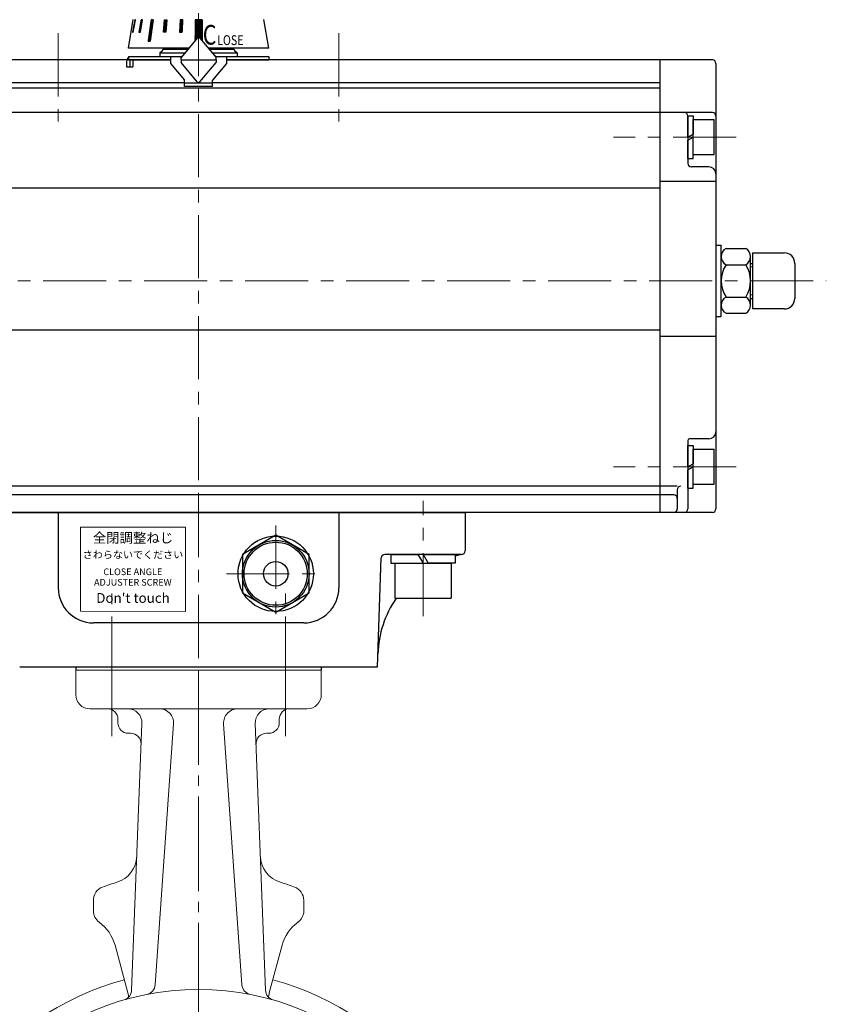
# Model space of a CAD drawing. Extents: x 861 to 1432, y -17 to 741.
# Drawn here: x 988 to 1218, y 195 to 475 of the extents above; entities that cross this region are included whole.
import ezdxf

# ---------------------------------------------------------------- set-up
doc = ezdxf.new("R2010")
doc.units = 0
doc.header["$LTSCALE"] = 3
doc.header["$MEASUREMENT"] = 0
doc.linetypes.add('CENTER', pattern=[12, 9, -1, 1, -1])
doc.linetypes.add('中心線', pattern=[12, 7.5, -1.5, 1.5, -1.5])
doc.layers.get('0').update_dxf_attribs({"linetype": 'CONTINUOUS'})
doc.layers.add('1', color=2, linetype='CONTINUOUS', lineweight=20)
doc.layers.add('中心線', color=4, linetype='中心線', lineweight=13)
doc.layers.add('シリンダ', color=85, linetype='CONTINUOUS')
doc.styles.add('MS_P_Gothic', font='MS PGothic.ttf')
doc.styles.get("Standard").update_dxf_attribs({"font": 'simplex.shx', "bigfont": 'BIGFONT.shx'})
doc.styles.add('丸ゴチック', font='HGRSMP.TTF')

# ---------------------------------------------------------------- blocks, each defined once
blk = doc.blocks.new('HSNH107S10')
for p, q in [((0, 9.2), (-2.5, 9.2)), ((-2.5, 9.2), (-2.5, 0)), ((0, 9.2), (0, 1.44)), ((-2.5, 8), (-12.5, 8)), ((-12.5, 8), (-12.5, -8)), ((-2.5, 8), (-2.5, -8)), ((0, 1.44), (-2.5, 0)), ((0, 0), (-2.5, -1.44)), ((0, 0), (0, -9.2)), ((-2.5, -9.2), (-2.5, -1.44)), ((-2.5, -8), (-12.5, -8)), ((0, -9.2), (-2.5, -9.2))]:
    blk.add_line(p, q)
at = {"flags": 3}
for tag, p in [('OBJNAME', (0, 0)), ('PARAM', (0, -1))]:
    blk.add_attdef(tag, p, '', height=1, dxfattribs=at)

msp = doc.modelspace()

# ---------------------------------------------------------------- linework, layer by layer
at = {"layer": '1', "linetype": 'CENTER', "lineweight": 13}
for p, q in [((1014.231, 271.137), (1014.231, 297.757)), ((1063.731, 271.137), (1063.731, 297.757)), ((1038.981, 289.967), (1038.981, 12.267))]:
    msp.add_line(p, q, dxfattribs=at)
at = {"layer": '1', "lineweight": 20}
for p, q in [((1003.981, 289.967), (1073.981, 289.967)), ((1003.981, 289.967), (1003.981, 282.967)), ((1073.981, 289.967), (1073.981, 282.967)), ((1007.981, 278.967), (1069.981, 278.967)), ((1015.981, 275.967), (1015.981, 274.967)), ((1061.981, 275.967), (1061.981, 274.967)), ((1022.821, 274.807), (1019.891, 198.697)), ((1031.831, 274.687), (1026.621, 200.247)), ((1046.131, 274.687), (1051.331, 200.247)), ((1055.141, 274.807), (1058.061, 198.697)), ((1018.981, 271.967), (1019.591, 271.967)), ((1058.361, 271.967), (1058.981, 271.967)), ((1008.981, 224.377), (1008.981, 221.367)), ((1068.981, 224.377), (1068.981, 221.367)), ((1015.171, 211.527), (1018.821, 197.927)), ((1062.781, 211.527), (1059.141, 197.927))]:
    msp.add_line(p, q, dxfattribs=at)
at = {"layer": '1'}
msp.add_line((1003.981, 289.967), (1073.981, 289.967), dxfattribs=at)
at = {"layer": '1', "lineweight": 20}
msp.add_circle((1038.981, 122.967), 76, dxfattribs=at)
for centre, radius, start, end in [((1007.981, 282.967), 4, 180, 270), ((1069.981, 282.967), 4, 270, 0), ((1012.981, 275.967), 3, 0, 90), ((1018.821, 274.967), 4, 357.8, 90), ((1027.841, 274.967), 4, 356, 90), ((1050.121, 274.967), 4, 90, 184), ((1059.131, 274.967), 4, 90, 182.2), ((1064.981, 275.967), 3, 90, 180), ((1018.981, 274.967), 3, 180, 270), ((1058.981, 274.967), 3, 270, 0), ((1019.591, 268.967), 3, 357.8, 90), ((1058.361, 268.967), 3, 90, 182.2), ((1013.371, 237.157), 8, 286.92, 357.8), ((1064.591, 237.157), 8, 182.2, 253.08), ((1012.981, 224.377), 4, 110.01, 180), ((1038.981, 152.967), 80, 106.92, 110.01), ((1038.981, 152.967), 80, 69.99, 73.08), ((1064.981, 224.377), 4, 0, 69.99), ((1012.981, 221.367), 4, 180, 234.03), ((1064.981, 221.367), 4, 305.97, 0), ((1003.581, 208.427), 12, 15, 54.03), ((1074.381, 208.427), 12, 125.97, 165), ((1038.981, 122.967), 81.5, 105.05, 257.96), ((1023.631, 200.457), 3, 281.2, 356), ((1054.321, 200.457), 3, 184, 258.8), ((1038.981, 122.967), 81.5, 282.04, 74.95), ((1016.901, 198.817), 3, 286.23, 357.8), ((1004.331, 194.047), 15, 10.42, 15), ((1061.061, 198.817), 3, 182.2, 253.77), ((1073.631, 194.047), 15, 165, 169.58)]:
    msp.add_arc(centre, radius, start, end, dxfattribs=at)
at = {"layer": 'シリンダ'}
for p, q in [((1018.981, 467.367), (1020.347, 475.532)), ((1037.981, 475.365), (1037.981, 469.453)), ((1039.981, 475.365), (1037.981, 475.365)), ((1039.981, 475.365), (1039.981, 469.453)), ((1058.981, 467.367), (1057.615, 475.532)), ((1036.231, 467.367), (1018.981, 467.367)), ((1027.981, 465.967), (1028.688, 466.674)), ((1028.274, 466.26), (1028.688, 466.674)), ((1035.895, 466.967), (1028.981, 466.967)), ((1058.981, 467.367), (1041.732, 467.367)), ((1048.981, 466.967), (1042.067, 466.967)), ((1027.981, 465.967), (1035.056, 465.967)), ((1042.906, 465.967), (1049.981, 465.967)), ((1170.481, 463.967), (1170.481, 334.967)), ((1185.481, 463.967), (1170.481, 463.967)), ((1186.481, 462.967), (1186.481, 335.967)), ((1185.481, 448.967), (1170.481, 448.967)), ((1178.481, 441.967), (1178.481, 448.067)), ((1178.481, 448.067), (1179.981, 448.067)), ((1178.481, 447.967), (1178.481, 434.467)), ((1179.981, 448.067), (1179.981, 442.833)), ((1179.981, 446.967), (1185.981, 446.967)), ((1179.981, 436.967), (1179.981, 446.967)), ((1185.981, 436.967), (1185.981, 446.967)), ((1170.481, 444.967), (1170.481, 438.967)), ((1179.981, 438.967), (1179.981, 444.967)), ((1178.481, 441.967), (1179.981, 442.833)), ((1178.481, 441.101), (1179.981, 441.967)), ((1178.481, 435.867), (1178.481, 441.101)), ((1179.981, 435.867), (1179.981, 441.967)), ((1178.481, 435.867), (1179.981, 435.867)), ((1179.981, 436.967), (1185.981, 436.967)), ((1184.481, 433.467), (1179.481, 433.467)), ((1186.481, 429.308), (1170.481, 429.308)), ((1187.981, 390.817), (1187.981, 411.117)), ((1187.981, 390.817), (1187.981, 411.117)), ((1189.365, 410.204), (1194.997, 410.204)), ((1187.981, 394.038), (1187.981, 407.895)), ((1196.381, 394.038), (1196.381, 407.895)), ((1196.981, 392.967), (1196.981, 408.967)), ((1189.365, 405.585), (1194.997, 405.585)), ((1196.381, 405.967), (1196.981, 405.967)), ((1189.365, 396.348), (1194.997, 396.348)), ((1196.381, 395.967), (1196.981, 395.967)), ((1189.365, 391.729), (1194.997, 391.729)), ((1186.481, 385.116), (1170.481, 385.116)), ((1178.481, 355.467), (1178.481, 335.967)), ((1178.481, 347.967), (1178.481, 354.067)), ((1178.481, 354.067), (1179.981, 354.067)), ((1184.481, 355.967), (1178.981, 355.967)), ((1179.981, 354.067), (1179.981, 348.833)), ((1179.981, 352.967), (1185.981, 352.967)), ((1179.981, 342.967), (1179.981, 352.967)), ((1185.981, 342.967), (1185.981, 352.967)), ((1178.481, 347.967), (1179.981, 348.833)), ((1178.481, 347.101), (1179.981, 347.967)), ((1178.481, 341.867), (1178.481, 347.101)), ((1179.981, 341.867), (1179.981, 347.967)), ((1179.981, 342.967), (1185.981, 342.967)), ((1175.481, 341.428), (1175.481, 335.967)), ((1178.481, 341.867), (1179.981, 341.867)), ((1185.481, 334.967), (1170.481, 334.967)), ((1060.981, 328.436), (1051.481, 322.952)), ((1070.481, 322.952), (1060.981, 328.436)), ((1051.481, 322.952), (1051.481, 311.982)), ((1070.481, 311.982), (1070.481, 322.952)), ((1051.481, 311.982), (1060.981, 306.497)), ((1060.981, 306.497), (1070.481, 311.982)), ((1003.981, 290.967), (1003.981, 289.967)), ((1073.981, 290.967), (1073.981, 289.967))]:
    msp.add_line(p, q, dxfattribs=at)
at = {"layer": 'シリンダ', "ltscale": 2}
for p, q in [((1020.819, 475.367), (1020.143, 471.867)), ((1020.35, 471.867), (1021.026, 475.367)), ((1020.818, 474.289), (1020.644, 474.463)), ((1020.825, 474.327), (1020.651, 474.5)), ((1020.832, 474.365), (1020.659, 474.538)), ((1020.84, 474.402), (1020.666, 474.576)), ((1020.847, 474.44), (1020.673, 474.613)), ((1020.854, 474.477), (1020.681, 474.651)), ((1020.861, 474.515), (1020.688, 474.689)), ((1020.869, 474.553), (1020.695, 474.726)), ((1020.876, 474.59), (1020.702, 474.764)), ((1020.883, 474.628), (1020.71, 474.801)), ((1020.89, 474.666), (1020.717, 474.839)), ((1020.898, 474.703), (1020.724, 474.877)), ((1020.905, 474.741), (1020.731, 474.914)), ((1020.912, 474.778), (1020.739, 474.952)), ((1020.92, 474.816), (1020.746, 474.99)), ((1020.927, 474.854), (1020.753, 475.027)), ((1020.934, 474.891), (1020.761, 475.065)), ((1020.941, 474.929), (1020.768, 475.103)), ((1020.949, 474.967), (1020.775, 475.14)), ((1020.956, 475.004), (1020.782, 475.178)), ((1020.963, 475.042), (1020.79, 475.215)), ((1020.97, 475.08), (1020.797, 475.253)), ((1020.978, 475.117), (1020.804, 475.291)), ((1020.985, 475.155), (1020.811, 475.328)), ((1021.026, 475.367), (1020.819, 475.367)), ((1020.992, 475.192), (1020.819, 475.366)), ((1021, 475.23), (1020.863, 475.367)), ((1021.007, 475.268), (1020.908, 475.367)), ((1021.014, 475.305), (1020.953, 475.367)), ((1021.021, 475.343), (1020.998, 475.367)), ((1022.59, 475.367), (1021.984, 471.867)), ((1022.384, 471.867), (1022.99, 475.367)), ((1022.775, 474.128), (1022.435, 474.469)), ((1022.782, 474.166), (1022.441, 474.507)), ((1022.789, 474.204), (1022.448, 474.545)), ((1022.795, 474.242), (1022.454, 474.583)), ((1022.802, 474.281), (1022.461, 474.622)), ((1022.809, 474.319), (1022.468, 474.66)), ((1022.815, 474.357), (1022.474, 474.698)), ((1022.822, 474.396), (1022.481, 474.736)), ((1022.828, 474.434), (1022.488, 474.775)), ((1022.835, 474.472), (1022.494, 474.813)), ((1022.842, 474.51), (1022.501, 474.851)), ((1022.848, 474.549), (1022.507, 474.89)), ((1022.855, 474.587), (1022.514, 474.928)), ((1022.862, 474.625), (1022.521, 474.966)), ((1022.868, 474.663), (1022.527, 475.004)), ((1022.875, 474.702), (1022.534, 475.043)), ((1022.882, 474.74), (1022.541, 475.081)), ((1022.888, 474.778), (1022.547, 475.119)), ((1022.895, 474.817), (1022.554, 475.157)), ((1022.901, 474.855), (1022.56, 475.196)), ((1022.908, 474.893), (1022.567, 475.234)), ((1022.915, 474.931), (1022.574, 475.272)), ((1022.921, 474.97), (1022.58, 475.311)), ((1022.928, 475.008), (1022.587, 475.349)), ((1022.99, 475.367), (1022.59, 475.367)), ((1022.935, 475.046), (1022.614, 475.367)), ((1022.941, 475.084), (1022.659, 475.367)), ((1022.948, 475.123), (1022.704, 475.367)), ((1022.954, 475.161), (1022.749, 475.367)), ((1022.961, 475.199), (1022.794, 475.367)), ((1022.968, 475.237), (1022.839, 475.367)), ((1022.974, 475.276), (1022.883, 475.367)), ((1022.981, 475.314), (1022.928, 475.367)), ((1022.988, 475.352), (1022.973, 475.367)), ((1025.478, 475.367), (1024.63, 469.366)), ((1026.044, 475.367), (1025.195, 469.366)), ((1025.847, 473.975), (1025.352, 474.47)), ((1025.853, 474.014), (1025.357, 474.509)), ((1025.858, 474.053), (1025.363, 474.549)), ((1025.864, 474.093), (1025.368, 474.588)), ((1025.869, 474.132), (1025.374, 474.627)), ((1025.875, 474.171), (1025.379, 474.667)), ((1025.881, 474.211), (1025.385, 474.706)), ((1025.886, 474.25), (1025.39, 474.745)), ((1025.892, 474.289), (1025.396, 474.785)), ((1025.897, 474.329), (1025.402, 474.824)), ((1025.903, 474.368), (1025.407, 474.863)), ((1025.908, 474.407), (1025.413, 474.903)), ((1025.914, 474.447), (1025.418, 474.942)), ((1025.919, 474.486), (1025.424, 474.982)), ((1025.925, 474.525), (1025.429, 475.021)), ((1025.931, 474.565), (1025.435, 475.06)), ((1025.936, 474.604), (1025.441, 475.1)), ((1025.942, 474.643), (1025.446, 475.139)), ((1025.947, 474.683), (1025.452, 475.178)), ((1025.953, 474.722), (1025.457, 475.218)), ((1025.958, 474.761), (1025.463, 475.257)), ((1025.964, 474.801), (1025.468, 475.296)), ((1025.97, 474.84), (1025.474, 475.336)), ((1026.044, 475.367), (1025.478, 475.367)), ((1025.975, 474.879), (1025.488, 475.367)), ((1025.981, 474.919), (1025.533, 475.367)), ((1025.986, 474.958), (1025.578, 475.367)), ((1025.992, 474.997), (1025.622, 475.367)), ((1025.997, 475.037), (1025.667, 475.367)), ((1026.003, 475.076), (1025.712, 475.367)), ((1026.008, 475.115), (1025.757, 475.367)), ((1026.014, 475.155), (1025.802, 475.367)), ((1026.02, 475.194), (1025.847, 475.367)), ((1026.025, 475.233), (1025.892, 475.367)), ((1026.031, 475.273), (1025.937, 475.367)), ((1026.036, 475.312), (1025.982, 475.367)), ((1026.042, 475.351), (1026.027, 475.367)), ((1028.937, 471.867), (1029.287, 475.367)), ((1029.828, 473.855), (1029.199, 474.485)), ((1029.832, 473.896), (1029.203, 474.525)), ((1029.837, 473.936), (1029.207, 474.566)), ((1029.841, 473.977), (1029.211, 474.607)), ((1029.845, 474.018), (1029.215, 474.648)), ((1029.849, 474.059), (1029.219, 474.689)), ((1029.853, 474.1), (1029.223, 474.73)), ((1029.857, 474.14), (1029.227, 474.77)), ((1029.861, 474.181), (1029.231, 474.811)), ((1029.865, 474.222), (1029.235, 474.852)), ((1029.869, 474.263), (1029.239, 474.893)), ((1029.873, 474.304), (1029.243, 474.934)), ((1029.877, 474.345), (1029.248, 474.974)), ((1029.881, 474.385), (1029.252, 475.015)), ((1029.886, 474.426), (1029.256, 475.056)), ((1029.89, 474.467), (1029.26, 475.097)), ((1029.894, 474.508), (1029.264, 475.138)), ((1029.898, 474.549), (1029.268, 475.179)), ((1029.902, 474.59), (1029.272, 475.219)), ((1029.906, 474.63), (1029.276, 475.26)), ((1029.91, 474.671), (1029.28, 475.301)), ((1029.914, 474.712), (1029.284, 475.342)), ((1029.287, 475.367), (1029.98, 475.367)), ((1029.918, 474.753), (1029.304, 475.367)), ((1029.922, 474.794), (1029.349, 475.367)), ((1029.926, 474.834), (1029.394, 475.367)), ((1029.93, 474.875), (1029.439, 475.367)), ((1029.935, 474.916), (1029.484, 475.367)), ((1029.939, 474.957), (1029.529, 475.367)), ((1029.943, 474.998), (1029.574, 475.367)), ((1029.947, 475.039), (1029.619, 475.367)), ((1029.98, 475.367), (1029.63, 471.867)), ((1029.951, 475.079), (1029.664, 475.367)), ((1029.955, 475.12), (1029.708, 475.367)), ((1029.959, 475.161), (1029.753, 475.367)), ((1029.963, 475.202), (1029.798, 475.367)), ((1029.967, 475.243), (1029.843, 475.367)), ((1029.971, 475.283), (1029.888, 475.367)), ((1029.975, 475.324), (1029.933, 475.367)), ((1029.979, 475.365), (1029.978, 475.367)), ((1033.756, 475.367), (1033.575, 471.867)), ((1034.444, 473.729), (1033.709, 474.464)), ((1034.446, 473.772), (1033.711, 474.507)), ((1034.448, 473.815), (1033.714, 474.55)), ((1034.451, 473.858), (1033.716, 474.592)), ((1034.453, 473.9), (1033.718, 474.635)), ((1034.455, 473.943), (1033.72, 474.678)), ((1034.457, 473.986), (1033.722, 474.72)), ((1034.459, 474.028), (1033.725, 474.763)), ((1034.462, 474.071), (1033.727, 474.806)), ((1034.464, 474.114), (1033.729, 474.848)), ((1034.466, 474.156), (1033.731, 474.891)), ((1034.468, 474.199), (1033.733, 474.934)), ((1034.47, 474.242), (1033.736, 474.976)), ((1034.473, 474.284), (1033.738, 475.019)), ((1034.475, 474.327), (1033.74, 475.062)), ((1034.477, 474.37), (1033.742, 475.104)), ((1034.479, 474.412), (1033.745, 475.147)), ((1034.481, 474.455), (1033.747, 475.19)), ((1034.484, 474.498), (1033.749, 475.233)), ((1034.486, 474.541), (1033.751, 475.275)), ((1034.488, 474.583), (1033.753, 475.318)), ((1034.529, 475.367), (1033.756, 475.367)), ((1034.49, 474.626), (1033.756, 475.361)), ((1034.492, 474.669), (1033.794, 475.367)), ((1034.495, 474.711), (1033.839, 475.367)), ((1034.497, 474.754), (1033.884, 475.367)), ((1034.499, 474.797), (1033.929, 475.367)), ((1034.501, 474.839), (1033.974, 475.367)), ((1034.504, 474.882), (1034.019, 475.367)), ((1034.506, 474.925), (1034.064, 475.367)), ((1034.508, 474.967), (1034.109, 475.367)), ((1034.51, 475.01), (1034.154, 475.367)), ((1034.512, 475.053), (1034.199, 475.367)), ((1034.515, 475.096), (1034.243, 475.367)), ((1034.517, 475.138), (1034.288, 475.367)), ((1034.519, 475.181), (1034.333, 475.367)), ((1034.347, 471.867), (1034.529, 475.367)), ((1034.521, 475.224), (1034.378, 475.367)), ((1034.523, 475.266), (1034.423, 475.367)), ((1034.526, 475.309), (1034.468, 475.367)), ((1034.528, 475.352), (1034.513, 475.367)), ((1039.981, 473.356), (1037.981, 475.356)), ((1039.981, 473.311), (1037.981, 475.311)), ((1039.981, 473.266), (1037.981, 475.266)), ((1039.981, 473.221), (1037.981, 475.221)), ((1039.981, 473.176), (1037.981, 475.176)), ((1039.981, 473.131), (1037.981, 475.131)), ((1039.981, 473.086), (1037.981, 475.086)), ((1039.981, 473.042), (1037.981, 475.042)), ((1039.981, 472.997), (1037.981, 474.997)), ((1039.981, 472.952), (1037.981, 474.952)), ((1039.981, 472.907), (1037.981, 474.907)), ((1039.981, 472.862), (1037.981, 474.862)), ((1039.981, 472.817), (1037.981, 474.817)), ((1039.981, 472.772), (1037.981, 474.772)), ((1039.981, 472.727), (1037.981, 474.727)), ((1039.981, 472.682), (1037.981, 474.682)), ((1039.981, 472.637), (1037.981, 474.637)), ((1039.981, 472.593), (1037.981, 474.593)), ((1039.981, 472.548), (1037.981, 474.548)), ((1039.981, 472.503), (1037.981, 474.503)), ((1039.981, 472.458), (1037.981, 474.458)), ((1039.981, 473.401), (1038.017, 475.365)), ((1039.981, 473.446), (1038.062, 475.365)), ((1039.981, 473.491), (1038.106, 475.365)), ((1039.981, 473.535), (1038.151, 475.365)), ((1039.981, 473.58), (1038.196, 475.365)), ((1039.981, 473.625), (1038.241, 475.365)), ((1039.981, 473.67), (1038.286, 475.365)), ((1039.981, 473.715), (1038.331, 475.365)), ((1039.981, 473.76), (1038.376, 475.365)), ((1039.981, 473.805), (1038.421, 475.365)), ((1039.981, 473.85), (1038.466, 475.365)), ((1039.981, 473.895), (1038.511, 475.365)), ((1039.981, 473.94), (1038.555, 475.365)), ((1039.981, 473.984), (1038.6, 475.365)), ((1039.981, 474.029), (1038.645, 475.365)), ((1039.981, 474.074), (1038.69, 475.365)), ((1039.981, 474.119), (1038.735, 475.365)), ((1039.981, 474.164), (1038.78, 475.365)), ((1039.981, 474.209), (1038.825, 475.365)), ((1039.981, 474.254), (1038.87, 475.365)), ((1039.981, 474.299), (1038.915, 475.365)), ((1039.981, 474.344), (1038.96, 475.365)), ((1039.981, 474.389), (1039.004, 475.365)), ((1039.981, 474.434), (1039.049, 475.365)), ((1039.981, 474.478), (1039.094, 475.365)), ((1039.981, 474.523), (1039.139, 475.365)), ((1039.981, 474.568), (1039.184, 475.365)), ((1039.981, 474.613), (1039.229, 475.365)), ((1039.981, 474.658), (1039.274, 475.365)), ((1039.981, 474.703), (1039.319, 475.365)), ((1039.981, 474.748), (1039.364, 475.365)), ((1039.981, 474.793), (1039.409, 475.365)), ((1039.981, 474.838), (1039.453, 475.365)), ((1039.981, 474.883), (1039.498, 475.365)), ((1039.981, 474.927), (1039.543, 475.365)), ((1039.981, 474.972), (1039.588, 475.365)), ((1039.981, 475.017), (1039.633, 475.365)), ((1039.981, 475.062), (1039.678, 475.365)), ((1039.981, 475.107), (1039.723, 475.365)), ((1039.981, 475.152), (1039.768, 475.365)), ((1039.981, 475.197), (1039.813, 475.365)), ((1039.981, 475.242), (1039.858, 475.365)), ((1039.981, 475.287), (1039.903, 475.365)), ((1039.981, 475.332), (1039.947, 475.365)), ((1020.143, 471.867), (1020.35, 471.867)), ((1020.187, 471.867), (1020.15, 471.904)), ((1020.232, 471.867), (1020.157, 471.942)), ((1020.277, 471.867), (1020.164, 471.979)), ((1020.322, 471.867), (1020.172, 472.017)), ((1020.352, 471.881), (1020.179, 472.054)), ((1020.36, 471.919), (1020.186, 472.092)), ((1020.367, 471.956), (1020.193, 472.13)), ((1020.374, 471.994), (1020.201, 472.167)), ((1020.382, 472.031), (1020.208, 472.205)), ((1020.389, 472.069), (1020.215, 472.243)), ((1020.396, 472.107), (1020.223, 472.28)), ((1020.403, 472.144), (1020.23, 472.318)), ((1020.411, 472.182), (1020.237, 472.355)), ((1020.418, 472.22), (1020.244, 472.393)), ((1020.425, 472.257), (1020.252, 472.431)), ((1020.432, 472.295), (1020.259, 472.468)), ((1020.44, 472.332), (1020.266, 472.506)), ((1020.447, 472.37), (1020.273, 472.544)), ((1020.454, 472.408), (1020.281, 472.581)), ((1020.461, 472.445), (1020.288, 472.619)), ((1020.469, 472.483), (1020.295, 472.657)), ((1020.476, 472.521), (1020.303, 472.694)), ((1020.483, 472.558), (1020.31, 472.732)), ((1020.491, 472.596), (1020.317, 472.769)), ((1020.498, 472.634), (1020.324, 472.807)), ((1020.505, 472.671), (1020.332, 472.845)), ((1020.512, 472.709), (1020.339, 472.882)), ((1020.52, 472.746), (1020.346, 472.92)), ((1020.527, 472.784), (1020.353, 472.958)), ((1020.534, 472.822), (1020.361, 472.995)), ((1020.541, 472.859), (1020.368, 473.033)), ((1020.549, 472.897), (1020.375, 473.07)), ((1020.556, 472.935), (1020.382, 473.108)), ((1020.563, 472.972), (1020.39, 473.146)), ((1020.571, 473.01), (1020.397, 473.183)), ((1020.578, 473.047), (1020.404, 473.221)), ((1020.585, 473.085), (1020.412, 473.259)), ((1020.592, 473.123), (1020.419, 473.296)), ((1020.6, 473.16), (1020.426, 473.334)), ((1020.607, 473.198), (1020.433, 473.372)), ((1020.614, 473.236), (1020.441, 473.409)), ((1020.621, 473.273), (1020.448, 473.447)), ((1020.629, 473.311), (1020.455, 473.484)), ((1020.636, 473.349), (1020.462, 473.522)), ((1020.643, 473.386), (1020.47, 473.56)), ((1020.651, 473.424), (1020.477, 473.597)), ((1020.658, 473.461), (1020.484, 473.635)), ((1020.665, 473.499), (1020.492, 473.673)), ((1020.672, 473.537), (1020.499, 473.71)), ((1020.68, 473.574), (1020.506, 473.748)), ((1020.687, 473.612), (1020.513, 473.785)), ((1020.694, 473.65), (1020.521, 473.823)), ((1020.701, 473.687), (1020.528, 473.861)), ((1020.709, 473.725), (1020.535, 473.898)), ((1020.716, 473.762), (1020.542, 473.936)), ((1020.723, 473.8), (1020.55, 473.974)), ((1020.731, 473.838), (1020.557, 474.011)), ((1020.738, 473.875), (1020.564, 474.049)), ((1020.745, 473.913), (1020.572, 474.086)), ((1020.752, 473.951), (1020.579, 474.124)), ((1020.76, 473.988), (1020.586, 474.162)), ((1020.767, 474.026), (1020.593, 474.199)), ((1020.774, 474.063), (1020.601, 474.237)), ((1020.781, 474.101), (1020.608, 474.275)), ((1020.789, 474.139), (1020.615, 474.312)), ((1020.796, 474.176), (1020.622, 474.35)), ((1020.803, 474.214), (1020.63, 474.388)), ((1020.81, 474.252), (1020.637, 474.425)), ((1021.984, 471.867), (1022.384, 471.867)), ((1022.028, 471.867), (1021.99, 471.904)), ((1022.073, 471.867), (1021.997, 471.943)), ((1022.118, 471.867), (1022.004, 471.981)), ((1022.163, 471.867), (1022.01, 472.019)), ((1022.208, 471.867), (1022.017, 472.057)), ((1022.253, 471.867), (1022.023, 472.096)), ((1022.297, 471.867), (1022.03, 472.134)), ((1022.342, 471.867), (1022.037, 472.172)), ((1022.384, 471.87), (1022.043, 472.211)), ((1022.391, 471.908), (1022.05, 472.249)), ((1022.398, 471.946), (1022.057, 472.287)), ((1022.404, 471.984), (1022.063, 472.325)), ((1022.411, 472.023), (1022.07, 472.364)), ((1022.417, 472.061), (1022.077, 472.402)), ((1022.424, 472.099), (1022.083, 472.44)), ((1022.431, 472.137), (1022.09, 472.478)), ((1022.437, 472.176), (1022.096, 472.517)), ((1022.444, 472.214), (1022.103, 472.555)), ((1022.451, 472.252), (1022.11, 472.593)), ((1022.457, 472.291), (1022.116, 472.632)), ((1022.464, 472.329), (1022.123, 472.67)), ((1022.47, 472.367), (1022.13, 472.708)), ((1022.477, 472.405), (1022.136, 472.746)), ((1022.484, 472.444), (1022.143, 472.785)), ((1022.49, 472.482), (1022.149, 472.823)), ((1022.497, 472.52), (1022.156, 472.861)), ((1022.504, 472.558), (1022.163, 472.899)), ((1022.51, 472.597), (1022.169, 472.938)), ((1022.517, 472.635), (1022.176, 472.976)), ((1022.524, 472.673), (1022.183, 473.014)), ((1022.53, 472.712), (1022.189, 473.053)), ((1022.537, 472.75), (1022.196, 473.091)), ((1022.543, 472.788), (1022.202, 473.129)), ((1022.55, 472.826), (1022.209, 473.167)), ((1022.557, 472.865), (1022.216, 473.206)), ((1022.563, 472.903), (1022.222, 473.244)), ((1022.57, 472.941), (1022.229, 473.282)), ((1022.577, 472.979), (1022.236, 473.32)), ((1022.583, 473.018), (1022.242, 473.359)), ((1022.59, 473.056), (1022.249, 473.397)), ((1022.596, 473.094), (1022.256, 473.435)), ((1022.603, 473.133), (1022.262, 473.473)), ((1022.61, 473.171), (1022.269, 473.512)), ((1022.616, 473.209), (1022.275, 473.55)), ((1022.623, 473.247), (1022.282, 473.588)), ((1022.63, 473.286), (1022.289, 473.627)), ((1022.636, 473.324), (1022.295, 473.665)), ((1022.643, 473.362), (1022.302, 473.703)), ((1022.649, 473.4), (1022.309, 473.741)), ((1022.656, 473.439), (1022.315, 473.78)), ((1022.663, 473.477), (1022.322, 473.818)), ((1022.669, 473.515), (1022.328, 473.856)), ((1022.676, 473.554), (1022.335, 473.894)), ((1022.683, 473.592), (1022.342, 473.933)), ((1022.689, 473.63), (1022.348, 473.971)), ((1022.696, 473.668), (1022.355, 474.009)), ((1022.703, 473.707), (1022.362, 474.048)), ((1022.709, 473.745), (1022.368, 474.086)), ((1022.716, 473.783), (1022.375, 474.124)), ((1022.722, 473.821), (1022.381, 474.162)), ((1022.729, 473.86), (1022.388, 474.201)), ((1022.736, 473.898), (1022.395, 474.239)), ((1022.742, 473.936), (1022.401, 474.277)), ((1022.749, 473.975), (1022.408, 474.315)), ((1022.756, 474.013), (1022.415, 474.354)), ((1022.762, 474.051), (1022.421, 474.392)), ((1022.769, 474.089), (1022.428, 474.43)), ((1025.452, 471.182), (1024.956, 471.677)), ((1025.458, 471.221), (1024.962, 471.717)), ((1025.463, 471.26), (1024.968, 471.756)), ((1025.469, 471.3), (1024.973, 471.795)), ((1025.474, 471.339), (1024.979, 471.835)), ((1025.48, 471.378), (1024.984, 471.874)), ((1025.485, 471.418), (1024.99, 471.913)), ((1025.491, 471.457), (1024.995, 471.953)), ((1025.497, 471.496), (1025.001, 471.992)), ((1025.502, 471.536), (1025.007, 472.031)), ((1025.508, 471.575), (1025.012, 472.071)), ((1025.513, 471.614), (1025.018, 472.11)), ((1025.519, 471.654), (1025.023, 472.149)), ((1025.524, 471.693), (1025.029, 472.189)), ((1025.53, 471.732), (1025.034, 472.228)), ((1025.536, 471.772), (1025.04, 472.267)), ((1025.541, 471.811), (1025.046, 472.307)), ((1025.547, 471.85), (1025.051, 472.346)), ((1025.552, 471.89), (1025.057, 472.385)), ((1025.558, 471.929), (1025.062, 472.425)), ((1025.563, 471.968), (1025.068, 472.464)), ((1025.569, 472.008), (1025.073, 472.503)), ((1025.574, 472.047), (1025.079, 472.543)), ((1025.58, 472.086), (1025.084, 472.582)), ((1025.586, 472.126), (1025.09, 472.621)), ((1025.591, 472.165), (1025.096, 472.661)), ((1025.597, 472.204), (1025.101, 472.7)), ((1025.602, 472.244), (1025.107, 472.739)), ((1025.608, 472.283), (1025.112, 472.779)), ((1025.613, 472.322), (1025.118, 472.818)), ((1025.619, 472.362), (1025.123, 472.857)), ((1025.625, 472.401), (1025.129, 472.897)), ((1025.63, 472.44), (1025.135, 472.936)), ((1025.636, 472.48), (1025.14, 472.975)), ((1025.641, 472.519), (1025.146, 473.015)), ((1025.647, 472.558), (1025.151, 473.054)), ((1025.652, 472.598), (1025.157, 473.093)), ((1025.658, 472.637), (1025.162, 473.133)), ((1025.664, 472.676), (1025.168, 473.172)), ((1025.669, 472.716), (1025.173, 473.211)), ((1025.675, 472.755), (1025.179, 473.251)), ((1025.68, 472.794), (1025.185, 473.29)), ((1025.686, 472.834), (1025.19, 473.329)), ((1025.691, 472.873), (1025.196, 473.369)), ((1025.697, 472.912), (1025.201, 473.408)), ((1025.702, 472.952), (1025.207, 473.447)), ((1025.708, 472.991), (1025.212, 473.487)), ((1025.714, 473.03), (1025.218, 473.526)), ((1025.719, 473.07), (1025.224, 473.565)), ((1025.725, 473.109), (1025.229, 473.605)), ((1025.73, 473.148), (1025.235, 473.644)), ((1025.736, 473.188), (1025.24, 473.683)), ((1025.741, 473.227), (1025.246, 473.723)), ((1025.747, 473.266), (1025.251, 473.762)), ((1025.753, 473.306), (1025.257, 473.801)), ((1025.758, 473.345), (1025.263, 473.841)), ((1025.764, 473.384), (1025.268, 473.88)), ((1025.769, 473.424), (1025.274, 473.919)), ((1025.775, 473.463), (1025.279, 473.959)), ((1025.78, 473.502), (1025.285, 473.998)), ((1025.786, 473.542), (1025.29, 474.037)), ((1025.791, 473.581), (1025.296, 474.077)), ((1025.797, 473.62), (1025.301, 474.116)), ((1025.803, 473.66), (1025.307, 474.155)), ((1025.808, 473.699), (1025.313, 474.195)), ((1025.814, 473.739), (1025.318, 474.234)), ((1025.819, 473.778), (1025.324, 474.273)), ((1025.825, 473.817), (1025.329, 474.313)), ((1025.83, 473.857), (1025.335, 474.352)), ((1025.836, 473.896), (1025.34, 474.391)), ((1025.842, 473.935), (1025.346, 474.431)), ((1028.943, 471.867), (1028.937, 471.872)), ((1029.63, 471.867), (1028.937, 471.867)), ((1028.988, 471.867), (1028.941, 471.913)), ((1029.033, 471.867), (1028.945, 471.954)), ((1029.078, 471.867), (1028.95, 471.995)), ((1029.122, 471.867), (1028.954, 472.035)), ((1029.167, 471.867), (1028.958, 472.076)), ((1029.212, 471.867), (1028.962, 472.117)), ((1029.257, 471.867), (1028.966, 472.158)), ((1029.302, 471.867), (1028.97, 472.199)), ((1029.347, 471.867), (1028.974, 472.24)), ((1029.392, 471.867), (1028.978, 472.28)), ((1029.437, 471.867), (1028.982, 472.321)), ((1029.482, 471.867), (1028.986, 472.362)), ((1029.527, 471.867), (1028.99, 472.403)), ((1029.571, 471.867), (1028.994, 472.444)), ((1029.616, 471.867), (1028.999, 472.484)), ((1029.632, 471.895), (1029.003, 472.525)), ((1029.637, 471.936), (1029.007, 472.566)), ((1029.641, 471.977), (1029.011, 472.607)), ((1029.645, 472.018), (1029.015, 472.648)), ((1029.649, 472.059), (1029.019, 472.689)), ((1029.653, 472.1), (1029.023, 472.729)), ((1029.657, 472.14), (1029.027, 472.77)), ((1029.661, 472.181), (1029.031, 472.811)), ((1029.665, 472.222), (1029.035, 472.852)), ((1029.669, 472.263), (1029.039, 472.893)), ((1029.673, 472.304), (1029.043, 472.933)), ((1029.677, 472.344), (1029.048, 472.974)), ((1029.681, 472.385), (1029.052, 473.015)), ((1029.686, 472.426), (1029.056, 473.056)), ((1029.69, 472.467), (1029.06, 473.097)), ((1029.694, 472.508), (1029.064, 473.138)), ((1029.698, 472.549), (1029.068, 473.178)), ((1029.702, 472.589), (1029.072, 473.219)), ((1029.706, 472.63), (1029.076, 473.26)), ((1029.71, 472.671), (1029.08, 473.301)), ((1029.714, 472.712), (1029.084, 473.342)), ((1029.718, 472.753), (1029.088, 473.382)), ((1029.722, 472.793), (1029.092, 473.423)), ((1029.726, 472.834), (1029.097, 473.464)), ((1029.73, 472.875), (1029.101, 473.505)), ((1029.735, 472.916), (1029.105, 473.546)), ((1029.739, 472.957), (1029.109, 473.587)), ((1029.743, 472.998), (1029.113, 473.627)), ((1029.747, 473.038), (1029.117, 473.668)), ((1029.751, 473.079), (1029.121, 473.709)), ((1029.755, 473.12), (1029.125, 473.75)), ((1029.759, 473.161), (1029.129, 473.791)), ((1029.763, 473.202), (1029.133, 473.831)), ((1029.767, 473.242), (1029.137, 473.872)), ((1029.771, 473.283), (1029.141, 473.913)), ((1029.775, 473.324), (1029.146, 473.954)), ((1029.779, 473.365), (1029.15, 473.995)), ((1029.784, 473.406), (1029.154, 474.036)), ((1029.788, 473.447), (1029.158, 474.076)), ((1029.792, 473.487), (1029.162, 474.117)), ((1029.796, 473.528), (1029.166, 474.158)), ((1029.8, 473.569), (1029.17, 474.199)), ((1029.804, 473.61), (1029.174, 474.24)), ((1029.808, 473.651), (1029.178, 474.28)), ((1029.812, 473.691), (1029.182, 474.321)), ((1029.816, 473.732), (1029.186, 474.362)), ((1029.82, 473.773), (1029.19, 474.403)), ((1029.824, 473.814), (1029.194, 474.444)), ((1033.575, 471.867), (1034.347, 471.867)), ((1033.613, 471.867), (1033.577, 471.903)), ((1033.657, 471.867), (1033.579, 471.945)), ((1033.702, 471.867), (1033.581, 471.988)), ((1033.747, 471.867), (1033.583, 472.031)), ((1033.792, 471.867), (1033.585, 472.073)), ((1033.837, 471.867), (1033.588, 472.116)), ((1033.882, 471.867), (1033.59, 472.159)), ((1033.927, 471.867), (1033.592, 472.202)), ((1033.972, 471.867), (1033.594, 472.244)), ((1034.017, 471.867), (1033.596, 472.287)), ((1034.062, 471.867), (1033.599, 472.33)), ((1034.106, 471.867), (1033.601, 472.372)), ((1034.151, 471.867), (1033.603, 472.415)), ((1034.196, 471.867), (1033.605, 472.458)), ((1034.241, 471.867), (1033.608, 472.5)), ((1034.286, 471.867), (1033.61, 472.543)), ((1034.331, 471.867), (1033.612, 472.586)), ((1034.349, 471.894), (1033.614, 472.628)), ((1034.351, 471.936), (1033.616, 472.671)), ((1034.353, 471.979), (1033.619, 472.714)), ((1034.355, 472.022), (1033.621, 472.756)), ((1034.358, 472.064), (1033.623, 472.799)), ((1034.36, 472.107), (1033.625, 472.842)), ((1034.362, 472.15), (1033.627, 472.885)), ((1034.364, 472.193), (1033.63, 472.927)), ((1034.367, 472.235), (1033.632, 472.97)), ((1034.369, 472.278), (1033.634, 473.013)), ((1034.371, 472.321), (1033.636, 473.055)), ((1034.373, 472.363), (1033.638, 473.098)), ((1034.375, 472.406), (1033.641, 473.141)), ((1034.378, 472.449), (1033.643, 473.183)), ((1034.38, 472.491), (1033.645, 473.226)), ((1034.382, 472.534), (1033.647, 473.269)), ((1034.384, 472.577), (1033.649, 473.311)), ((1034.386, 472.619), (1033.652, 473.354)), ((1034.389, 472.662), (1033.654, 473.397)), ((1034.391, 472.705), (1033.656, 473.44)), ((1034.393, 472.748), (1033.658, 473.482)), ((1034.395, 472.79), (1033.661, 473.525)), ((1034.397, 472.833), (1033.663, 473.568)), ((1034.4, 472.876), (1033.665, 473.61)), ((1034.402, 472.918), (1033.667, 473.653)), ((1034.404, 472.961), (1033.669, 473.696)), ((1034.406, 473.004), (1033.672, 473.738)), ((1034.409, 473.046), (1033.674, 473.781)), ((1034.411, 473.089), (1033.676, 473.824)), ((1034.413, 473.132), (1033.678, 473.866)), ((1034.415, 473.174), (1033.68, 473.909)), ((1034.417, 473.217), (1033.683, 473.952)), ((1034.42, 473.26), (1033.685, 473.995)), ((1034.422, 473.303), (1033.687, 474.037)), ((1034.424, 473.345), (1033.689, 474.08)), ((1034.426, 473.388), (1033.691, 474.123)), ((1034.428, 473.431), (1033.694, 474.165)), ((1034.431, 473.473), (1033.696, 474.208)), ((1034.433, 473.516), (1033.698, 474.251)), ((1034.435, 473.559), (1033.7, 474.293)), ((1034.437, 473.601), (1033.703, 474.336)), ((1034.439, 473.644), (1033.705, 474.379)), ((1034.442, 473.687), (1033.707, 474.421)), ((1039.981, 472.413), (1037.981, 474.413)), ((1039.981, 472.368), (1037.981, 474.368)), ((1039.981, 472.323), (1037.981, 474.323)), ((1039.981, 472.278), (1037.981, 474.278)), ((1039.981, 472.233), (1037.981, 474.233)), ((1039.981, 472.188), (1037.981, 474.188)), ((1039.981, 472.144), (1037.981, 474.144)), ((1039.981, 472.099), (1037.981, 474.099)), ((1039.981, 472.054), (1037.981, 474.054)), ((1039.981, 472.009), (1037.981, 474.009)), ((1039.981, 471.964), (1037.981, 473.964)), ((1039.981, 471.919), (1037.981, 473.919)), ((1039.981, 471.874), (1037.981, 473.874)), ((1039.981, 471.829), (1037.981, 473.829)), ((1039.981, 471.784), (1037.981, 473.784)), ((1039.981, 471.739), (1037.981, 473.739)), ((1039.981, 471.695), (1037.981, 473.695)), ((1039.981, 471.65), (1037.981, 473.65)), ((1039.981, 471.605), (1037.981, 473.605)), ((1039.981, 471.56), (1037.981, 473.56)), ((1039.981, 471.515), (1037.981, 473.515)), ((1039.981, 471.47), (1037.981, 473.47)), ((1039.981, 471.425), (1037.981, 473.425)), ((1039.981, 471.38), (1037.981, 473.38)), ((1039.981, 471.335), (1037.981, 473.335)), ((1039.981, 471.29), (1037.981, 473.29)), ((1039.981, 471.246), (1037.981, 473.246)), ((1039.981, 471.201), (1037.981, 473.201)), ((1039.981, 471.156), (1037.981, 473.156)), ((1039.981, 471.111), (1037.981, 473.111)), ((1039.981, 471.066), (1037.981, 473.066)), ((1039.981, 471.021), (1037.981, 473.021)), ((1039.981, 470.976), (1037.981, 472.976)), ((1039.981, 470.931), (1037.981, 472.931)), ((1039.981, 470.886), (1037.981, 472.886)), ((1039.981, 470.841), (1037.981, 472.841)), ((1039.981, 470.797), (1037.981, 472.797)), ((1039.981, 470.752), (1037.981, 472.752)), ((1039.981, 470.707), (1037.981, 472.707)), ((1039.981, 470.662), (1037.981, 472.662)), ((1039.981, 470.617), (1037.981, 472.617)), ((1039.981, 470.572), (1037.981, 472.572)), ((1039.981, 470.527), (1037.981, 472.527)), ((1039.981, 470.482), (1037.981, 472.482)), ((1039.981, 470.437), (1037.981, 472.437)), ((1039.981, 470.392), (1037.981, 472.392)), ((1039.981, 470.347), (1037.981, 472.347)), ((1039.981, 470.303), (1037.981, 472.303)), ((1039.981, 470.258), (1037.981, 472.258)), ((1039.981, 470.213), (1037.981, 472.213)), ((1039.981, 470.168), (1037.981, 472.168)), ((1039.981, 470.123), (1037.981, 472.123)), ((1039.981, 470.078), (1037.981, 472.078)), ((1039.981, 470.033), (1037.981, 472.033)), ((1039.981, 469.988), (1037.981, 471.988)), ((1039.981, 469.943), (1037.981, 471.943)), ((1039.981, 469.898), (1037.981, 471.898)), ((1039.981, 469.854), (1037.981, 471.854)), ((1039.981, 469.809), (1037.981, 471.809)), ((1039.981, 469.764), (1037.981, 471.764)), ((1039.981, 469.719), (1037.981, 471.719)), ((1039.981, 469.674), (1037.981, 471.674)), ((1024.63, 469.366), (1025.195, 469.366)), ((1024.663, 469.366), (1024.634, 469.396)), ((1024.708, 469.366), (1024.639, 469.435)), ((1024.753, 469.366), (1024.645, 469.474)), ((1024.798, 469.366), (1024.65, 469.514)), ((1024.843, 469.366), (1024.656, 469.553)), ((1024.888, 469.366), (1024.662, 469.592)), ((1024.932, 469.366), (1024.667, 469.632)), ((1024.977, 469.366), (1024.673, 469.671)), ((1025.022, 469.366), (1024.678, 469.71)), ((1025.067, 469.366), (1024.684, 469.75)), ((1025.112, 469.366), (1024.689, 469.789)), ((1025.157, 469.366), (1024.695, 469.828)), ((1025.196, 469.372), (1024.701, 469.868)), ((1025.202, 469.411), (1024.706, 469.907)), ((1025.207, 469.451), (1024.712, 469.946)), ((1025.213, 469.49), (1024.717, 469.986)), ((1025.218, 469.529), (1024.723, 470.025)), ((1025.224, 469.569), (1024.728, 470.064)), ((1025.23, 469.608), (1024.734, 470.104)), ((1025.235, 469.647), (1024.739, 470.143)), ((1025.241, 469.687), (1024.745, 470.182)), ((1025.246, 469.726), (1024.751, 470.222)), ((1025.252, 469.765), (1024.756, 470.261)), ((1025.257, 469.805), (1024.762, 470.3)), ((1025.263, 469.844), (1024.767, 470.34)), ((1025.268, 469.883), (1024.773, 470.379)), ((1025.274, 469.923), (1024.778, 470.418)), ((1025.28, 469.962), (1024.784, 470.458)), ((1025.285, 470.001), (1024.79, 470.497)), ((1025.291, 470.041), (1024.795, 470.536)), ((1025.296, 470.08), (1024.801, 470.576)), ((1025.302, 470.119), (1024.806, 470.615)), ((1025.307, 470.159), (1024.812, 470.654)), ((1025.313, 470.198), (1024.817, 470.694)), ((1025.319, 470.237), (1024.823, 470.733)), ((1025.324, 470.277), (1024.829, 470.772)), ((1025.33, 470.316), (1024.834, 470.812)), ((1025.335, 470.356), (1024.84, 470.851)), ((1025.341, 470.395), (1024.845, 470.89)), ((1025.346, 470.434), (1024.851, 470.93)), ((1025.352, 470.474), (1024.856, 470.969)), ((1025.357, 470.513), (1024.862, 471.008)), ((1025.363, 470.552), (1024.867, 471.048)), ((1025.369, 470.592), (1024.873, 471.087)), ((1025.374, 470.631), (1024.879, 471.126)), ((1025.38, 470.67), (1024.884, 471.166)), ((1025.385, 470.71), (1024.89, 471.205)), ((1025.391, 470.749), (1024.895, 471.244)), ((1025.396, 470.788), (1024.901, 471.284)), ((1025.402, 470.828), (1024.906, 471.323)), ((1025.408, 470.867), (1024.912, 471.362)), ((1025.413, 470.906), (1024.918, 471.402)), ((1025.419, 470.946), (1024.923, 471.441)), ((1025.424, 470.985), (1024.929, 471.48)), ((1025.43, 471.024), (1024.934, 471.52)), ((1025.435, 471.064), (1024.94, 471.559)), ((1025.441, 471.103), (1024.945, 471.598)), ((1025.447, 471.142), (1024.951, 471.638)), ((1038.598, 470.188), (1033.981, 464.686)), ((1039.981, 469.629), (1037.981, 471.629)), ((1039.981, 469.584), (1037.981, 471.584)), ((1039.208, 470.312), (1037.981, 471.539)), ((1039.132, 470.343), (1037.981, 471.494)), ((1039.072, 470.358), (1037.981, 471.449)), ((1039.02, 470.365), (1037.981, 471.405)), ((1038.981, 470.36), (1037.981, 471.36)), ((1038.932, 470.364), (1037.981, 471.315)), ((1038.892, 470.359), (1037.981, 471.27)), ((1038.855, 470.351), (1037.981, 471.225)), ((1038.821, 470.34), (1037.981, 471.18)), ((1038.788, 470.328), (1037.981, 471.135)), ((1038.757, 470.314), (1037.981, 471.09)), ((1038.728, 470.298), (1037.981, 471.045)), ((1038.701, 470.281), (1037.981, 471)), ((1038.675, 470.262), (1037.981, 470.956)), ((1038.65, 470.242), (1037.981, 470.911)), ((1038.627, 470.22), (1037.981, 470.866)), ((1038.605, 470.197), (1037.981, 470.821)), ((1038.585, 470.172), (1037.981, 470.776)), ((1038.564, 470.148), (1037.981, 470.731)), ((1038.544, 470.123), (1037.981, 470.686)), ((1038.523, 470.099), (1037.981, 470.641)), ((1038.503, 470.075), (1037.981, 470.596)), ((1038.482, 470.05), (1037.981, 470.551)), ((1038.462, 470.026), (1037.981, 470.507)), ((1038.441, 470.001), (1037.981, 470.462)), ((1038.421, 469.977), (1037.981, 470.417)), ((1038.4, 469.953), (1037.981, 470.372)), ((1038.38, 469.928), (1037.981, 470.327)), ((1038.359, 469.904), (1037.981, 470.282)), ((1038.339, 469.879), (1037.981, 470.237)), ((1038.318, 469.855), (1037.981, 470.192)), ((1038.298, 469.83), (1037.981, 470.147)), ((1038.277, 469.806), (1037.981, 470.102)), ((1038.257, 469.782), (1037.981, 470.058)), ((1038.236, 469.757), (1037.981, 470.013)), ((1038.216, 469.733), (1037.981, 469.968)), ((1038.196, 469.708), (1037.981, 469.923)), ((1038.175, 469.684), (1037.981, 469.878)), ((1038.155, 469.66), (1037.981, 469.833)), ((1038.134, 469.635), (1037.981, 469.788)), ((1038.114, 469.611), (1037.981, 469.743)), ((1038.093, 469.586), (1037.981, 469.698)), ((1038.073, 469.562), (1037.981, 469.653)), ((1038.052, 469.537), (1037.981, 469.609)), ((1038.032, 469.513), (1037.981, 469.564)), ((1038.011, 469.489), (1037.981, 469.519)), ((1039.364, 470.188), (1043.981, 464.686)), ((1039.981, 469.539), (1039.53, 469.99)), ((1039.981, 469.494), (1039.764, 469.711)), ((1018.476, 463.467), (1018.476, 461.967)), ((1018.981, 464.967), (1034.217, 464.967)), ((1018.981, 464.967), (1018.981, 463.967)), ((1018.981, 463.967), (1030.981, 463.967)), ((1019.39, 463.467), (1019.39, 461.967)), ((1020.203, 463.967), (1020.203, 461.967)), ((1030.981, 464.967), (1030.981, 462.967)), ((1033.981, 463.967), (1033.981, 464.686)), ((1033.981, 463.967), (1043.981, 463.967)), ((1033.981, 463.967), (1033.981, 463.248)), ((1033.981, 463.967), (1033.981, 463.248)), ((1038.598, 457.745), (1033.981, 463.248)), ((1038.598, 457.745), (1033.981, 463.248)), ((1039.364, 457.745), (1043.981, 463.248)), ((1039.364, 457.745), (1043.981, 463.248)), ((1043.745, 464.967), (1058.981, 464.967)), ((1043.981, 463.967), (1043.981, 464.686)), ((1043.981, 463.967), (1043.981, 463.248)), ((1043.981, 463.967), (1043.981, 463.248)), ((1046.981, 464.967), (1046.981, 462.967)), ((1046.981, 463.967), (1058.981, 463.967)), ((1058.981, 464.967), (1058.981, 463.967)), ((1018.476, 461.967), (1020.203, 461.967)), ((1030.981, 462.967), (1034.981, 458.2)), ((1046.981, 462.967), (1042.981, 458.2)), ((1034.981, 456.367), (1034.981, 458.2)), ((1042.981, 456.367), (1042.981, 458.2)), ((1042.981, 456.367), (1034.981, 456.367))]:
    msp.add_line(p, q, dxfattribs=at)
at = {"layer": 'シリンダ', "ltscale": 0.3}
for p, q in [((1049.274, 466.674), (1049.981, 465.967)), ((1030.981, 463.967), (907.481, 463.967)), ((1027.981, 465.967), (1027.981, 464.967)), ((1170.481, 463.967), (1046.981, 463.967)), ((1049.981, 465.967), (1049.981, 464.967)), ((1034.981, 457.467), (907.481, 457.467)), ((1170.481, 455.967), (907.481, 455.967)), ((1170.481, 457.467), (1042.981, 457.467)), ((1170.481, 448.967), (907.481, 448.967)), ((1170.481, 427.448), (907.481, 427.448)), ((1170.481, 386.895), (907.481, 386.895)), ((1170.481, 342.467), (907.481, 342.467)), ((1170.481, 339.967), (907.481, 339.967)), ((1170.481, 334.967), (907.481, 334.967))]:
    msp.add_line(p, q, dxfattribs=at)
at = {"layer": 'シリンダ', "ltscale": 0.1}
for p, q in [((1042.981, 457.367), (1034.981, 457.367)), ((1196.981, 408.967), (1205.981, 408.967)), ((1208.981, 405.967), (1208.981, 395.967)), ((1205.981, 392.967), (1196.981, 392.967)), ((998.981, 334.967), (998.981, 313.467)), ((1078.981, 334.967), (1078.981, 313.467)), ((1068.981, 303.467), (1008.981, 303.467))]:
    msp.add_line(p, q, dxfattribs=at)
at = {"layer": 'シリンダ', "ltscale": 0.5}
for p, q in [((1186.481, 411.117), (1187.981, 411.117)), ((1186.481, 411.117), (1187.981, 411.117)), ((1186.481, 390.817), (1187.981, 390.817)), ((1186.481, 390.817), (1187.981, 390.817))]:
    msp.add_line(p, q, dxfattribs=at)
at = {"layer": 'シリンダ', "linetype": 'Continuous', "lineweight": 18}
for p, q in [((1196.381, 404.967), (1196.981, 404.967)), ((1196.381, 396.967), (1196.981, 396.967))]:
    msp.add_line(p, q, dxfattribs=at)
at = {"layer": 'シリンダ', "ltscale": 0.2}
for p, q in [((1175.481, 342.428), (1170.481, 342.428)), ((1174.481, 339.967), (1170.481, 339.967))]:
    msp.add_line(p, q, dxfattribs=at)
at = {"layer": 'シリンダ', "ltscale": 1.5}
for p, q in [((962.981, 334.967), (1114.981, 334.967)), ((1114.981, 334.967), (1114.981, 323.967)), ((1113.981, 322.967), (1092.064, 322.967)), ((1089.981, 290.967), (1091.065, 322.002)), ((987.981, 290.967), (1089.981, 290.967))]:
    msp.add_line(p, q, dxfattribs=at)
at = {"layer": 'シリンダ', "lineweight": 20}
for p, q in [((1073.981, 290.967), (1003.981, 290.967)), ((1073.981, 289.967), (1003.981, 289.967))]:
    msp.add_line(p, q, dxfattribs=at)
at = {"layer": 'シリンダ', "lineweight": 15, "ltscale": 0.06}
msp.add_lwpolyline([(1005.289, 306.775), (1035.29, 306.713), (1035.29, 330.713), (1005.289, 330.775)], close=True, dxfattribs=at)
at = {"layer": 'シリンダ'}
for radius in [10.75, 9.5, 9, 3.5]:
    msp.add_circle((1060.981, 317.467), radius, dxfattribs=at)
at = {"layer": 'シリンダ', "ltscale": 2}
for centre, radius, start, end in [((1038.981, 469.867), 0.5, 40, 140), ((1019.976, 463.467), 1.5, 131.56803, 180), ((1020.89, 463.467), 1.5, 160.52878, 180), ((1038.981, 458.067), 0.5, 220, 320), ((1038.981, 458.067), 0.5, 220, 320)]:
    msp.add_arc(centre, radius, start, end, dxfattribs=at)
at = {"layer": 'シリンダ'}
for centre, radius, start, end in [((1027.981, 467.381), 1, 315, 359.1856), ((1049.981, 467.381), 1, 180.8144, 225), ((1185.481, 462.967), 1, 0, 90), ((1177.481, 447.967), 1, 0, 90), ((1185.481, 447.967), 1, 0, 90), ((1179.481, 434.467), 1, 180, 270), ((1184.481, 431.467), 2, 0, 90), ((1190.6, 407.895), 2.619, 118.13864, 241.86136), ((1193.762, 407.895), 2.619, 298.13864, 61.86136), ((1196.381, 400.967), 8.4, 146.64277, 213.35723), ((1187.981, 400.967), 8.4, 326.64277, 33.35723), ((1190.6, 394.038), 2.619, 118.13864, 241.86136), ((1193.762, 394.038), 2.619, 298.13864, 61.86136), ((1184.481, 357.967), 2, 270, 0), ((1178.981, 355.467), 0.5, 90, 180), ((1176.481, 341.428), 1, 90, 180), ((1174.481, 335.967), 1, 270, 0), ((1177.481, 335.967), 1, 270, 0), ((1185.481, 335.967), 1, 270, 0)]:
    msp.add_arc(centre, radius, start, end, dxfattribs=at)
at = {"layer": 'シリンダ', "ltscale": 0.1}
for centre, radius, start, end in [((1205.981, 405.967), 3, 0, 90), ((1205.981, 395.967), 3, 270, 0), ((1008.981, 313.467), 10, 180, 270), ((1068.981, 313.467), 10, 270, 0)]:
    msp.add_arc(centre, radius, start, end, dxfattribs=at)
at = {"layer": 'シリンダ', "ltscale": 0.2}
msp.add_arc((1174.481, 338.967), 1, 0, 90, dxfattribs=at)
at = {"layer": 'シリンダ', "ltscale": 1.5}
for centre, radius, start, end in [((1092.064, 321.967), 1, 90, 178), ((1120.09, 293.575), 30, 101.36603, 105.28647), ((1113.981, 323.967), 1, 270, 0), ((1120.09, 293.575), 30, 145.73178, 178)]:
    msp.add_arc(centre, radius, start, end, dxfattribs=at)
at = {"layer": '中心線', "ltscale": 0.8}
for p, q in [((1038.981, 506.105), (1038.981, 322.394)), ((998.981, 471.569), (998.981, 446.318)), ((1078.981, 471.569), (1078.981, 446.318)), ((1192.254, 441.967), (1157.293, 441.967)), ((879.454, 400.967), (1217.965, 400.967)), ((1192.254, 347.967), (1157.293, 347.967)), ((1038.981, 340.226), (1038.981, 289.967)), ((1102.981, 305.378), (1102.981, 338.215)), ((1060.981, 331.18), (1060.981, 304.841)), ((1046.956, 317.467), (1075.007, 317.467)), ((1014.231, 287.24), (1014.231, 311.823)), ((1063.731, 287.24), (1063.731, 311.823))]:
    msp.add_line(p, q, dxfattribs=at)

# ---------------------------------------------------------------- block references
at = {"layer": 'シリンダ', "rotation": 90}
msp.add_blockref('HSNH107S10', (1102.981, 322.967), dxfattribs=at)

# ---------------------------------------------------------------- texts
at = {"layer": 'シリンダ', "ltscale": 2, "style": 'MS_P_Gothic', "width": 0.8}
for s, height, p in [('C', 5.6, (1040.188, 468.345)), ('LOSE', 2.8, (1044.268, 468.216))]:
    msp.add_text(s, height=height, dxfattribs=at).set_placement(p)
at = {"layer": 'シリンダ', "lineweight": 15, "ltscale": 0.06, "width": 38, "attachment_point": 5, "style": '丸ゴチック'}
for s, insert, char_height in [('全閉調整ねじ', (1020.29, 327.338), 2.8), ('さわらないでください', (1020.29, 322.63), 2.1), ("Don't touch", (1020.29, 310.209), 2.8)]:
    msp.add_mtext(s, dxfattribs=dict(at, insert=insert, char_height=char_height))
at = {"layer": 'シリンダ', "lineweight": 15, "ltscale": 0.06, "insert": (1020.233, 316.275), "char_height": 1.9, "width": 38, "attachment_point": 5, "line_spacing_factor": 0.947368, "style": '丸ゴチック'}
msp.add_mtext('CLOSE ANGLE \\PADJUSTER SCREW', dxfattribs=at)

doc.saveas('drawing.dxf')
